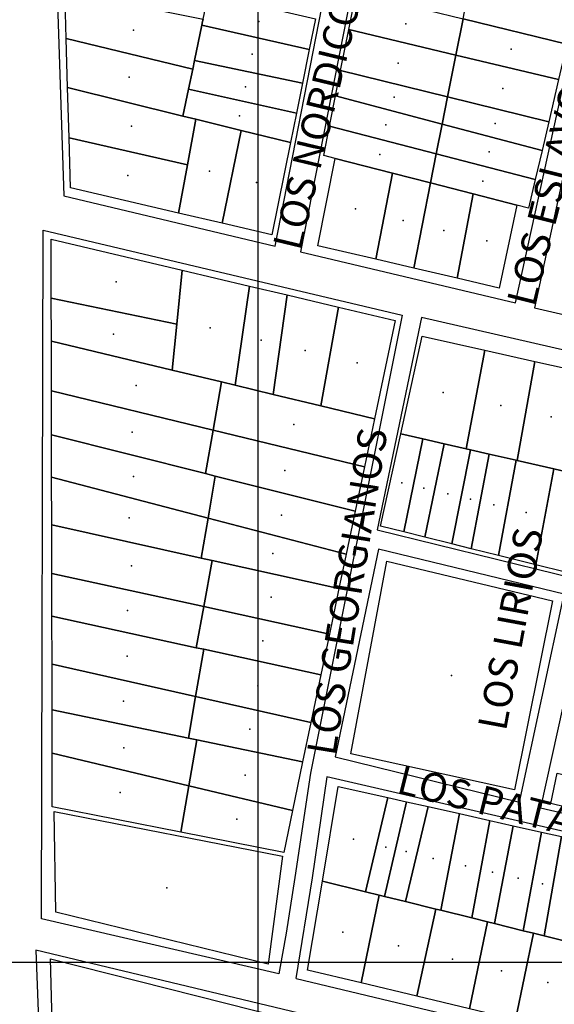
# Model space of a CAD drawing. Extents: x 331685 to 344900, y 6303500 to 6312681.
# Drawn here: x 339959 to 340051, y 6307493 to 6307664 of the extents above; entities that cross this region are included whole.
import ezdxf

# ---------------------------------------------------------------- set-up
doc = ezdxf.new("R2010")
doc.units = 0
doc.header["$LTSCALE"] = 500
doc.header["$MEASUREMENT"] = 0
for name, color, linetype in [('COORDENADAS', 1, 'CONTINUOUS'), ('MANZANAS', 1, 'CONTINUOUS'), ('SOLERA', 1, 'CONTINUOUS'), ('TEXTOS', 1, 'CONTINUOUS')]:
    doc.layers.add(name, color=color, linetype=linetype)

msp = doc.modelspace()

# ---------------------------------------------------------------- linework, layer by layer
at = {"layer": 'COORDENADAS'}
for p, q in [((340000, 6303500), (340000, 6312500)), ((344000, 6307500), (332000, 6307500))]:
    msp.add_line(p, q, dxfattribs=at)
at = {"layer": 'MANZANAS'}
for points in [[(340036.98, 6307671.1), (340057.99, 6307666.32), (340055.95, 6307658.68), (340053.56, 6307659.41), (340035.55, 6307663.83), (340036.98, 6307671.1)], [(339966.65, 6307660.44), (339966.47, 6307667.01), (339966.42, 6307668.66), (339990.42, 6307663.8), (339990.32, 6307663.35), (339990.19, 6307662.71), (339988.92, 6307656.61), (339988.6, 6307655.09), (339966.65, 6307660.44)], [(340035.55, 6307663.83), (340034.3, 6307657.54), (340015.71, 6307661.97), (340017, 6307668.39), (340035.55, 6307663.83)], [(340009.95, 6307663.84), (340008.86, 6307658.51), (339990.19, 6307662.71), (339990.32, 6307663.35), (339990.42, 6307663.8), (339991.33, 6307668.19), (340009.95, 6307663.84)], [(340053.56, 6307659.41), (340052.14, 6307653.29), (340034.3, 6307657.54), (340035.55, 6307663.83), (340053.56, 6307659.41)], [(340008.86, 6307658.51), (340007.68, 6307652.65), (339988.92, 6307656.61), (339990.19, 6307662.71), (340008.86, 6307658.51)], [(340034.3, 6307657.54), (340032.87, 6307650.29), (340014.29, 6307654.86), (340015.71, 6307661.97), (340034.3, 6307657.54)], [(339966.89, 6307651.89), (339966.65, 6307660.44), (339988.6, 6307655.09), (339987.88, 6307651.63), (339986.9, 6307646.96), (339966.89, 6307651.89)], [(340007.68, 6307652.65), (340006.62, 6307647.43), (339987.88, 6307651.63), (339988.6, 6307655.09), (339988.92, 6307656.61), (340007.68, 6307652.65)], [(340052.14, 6307653.29), (340050.43, 6307645.97), (340032.87, 6307650.29), (340034.3, 6307657.54), (340052.14, 6307653.29)], [(340032.87, 6307650.29), (340031.94, 6307645.56), (340013.41, 6307650.46), (340014.29, 6307654.86), (340032.87, 6307650.29)], [(339967.13, 6307643.18), (339966.89, 6307651.89), (339986.9, 6307646.96), (339989.13, 6307646.41), (339987.68, 6307638.48), (339967.13, 6307643.18)], [(340006.62, 6307647.43), (340005.59, 6307642.35), (339997, 6307644.46), (339989.13, 6307646.41), (339986.9, 6307646.96), (339987.88, 6307651.63), (340006.62, 6307647.43)], [(340031.94, 6307645.56), (340030.91, 6307640.37), (340012.36, 6307645.19), (340013.41, 6307650.46), (340031.94, 6307645.56)], [(340050.43, 6307645.97), (340049.27, 6307640.97), (340031.94, 6307645.56), (340032.87, 6307650.29), (340050.43, 6307645.97)], [(339989.13, 6307646.41), (339997, 6307644.46), (339993.71, 6307628.33), (339986.15, 6307630.1), (339987.68, 6307638.48), (339989.13, 6307646.41)], [(339997, 6307644.46), (340005.59, 6307642.35), (340002.33, 6307626.32), (339993.71, 6307628.33), (339997, 6307644.46)], [(340030.91, 6307640.37), (340029.92, 6307635.33), (340023.32, 6307637.03), (340013.32, 6307639.61), (340011.35, 6307640.12), (340012.36, 6307645.19), (340030.91, 6307640.37)], [(340049.27, 6307640.97), (340048.09, 6307635.92), (340030.91, 6307640.37), (340031.94, 6307645.56), (340049.27, 6307640.97)], [(339967.38, 6307634.48), (339967.13, 6307643.18), (339987.68, 6307638.48), (339986.15, 6307630.1), (339967.38, 6307634.48)], [(340020.42, 6307622.09), (340010.36, 6307624.44), (340013.32, 6307639.61), (340023.32, 6307637.03), (340020.42, 6307622.09)], [(340048.09, 6307635.92), (340046.93, 6307630.94), (340044.92, 6307631.46), (340037.29, 6307633.43), (340029.92, 6307635.33), (340030.91, 6307640.37), (340048.09, 6307635.92)], [(340027, 6307620.56), (340020.42, 6307622.09), (340023.32, 6307637.03), (340029.92, 6307635.33), (340027, 6307620.56)], [(340034.56, 6307618.79), (340027, 6307620.56), (340029.92, 6307635.33), (340037.29, 6307633.43), (340034.56, 6307618.79)], [(340041.85, 6307617.09), (340034.56, 6307618.79), (340037.29, 6307633.43), (340044.92, 6307631.46), (340041.85, 6307617.09)], [(339964.05, 6307615.32), (339964.03, 6307625.57), (339986.8, 6307620.19), (339985.86, 6307610.8), (339964.05, 6307615.32)], [(339995.99, 6307600.21), (339993.61, 6307600.78), (339985.06, 6307602.84), (339985.86, 6307610.8), (339986.8, 6307620.19), (339998.45, 6307617.44), (339995.99, 6307600.21)], [(340002.6, 6307598.62), (339995.99, 6307600.21), (339998.45, 6307617.44), (340005.02, 6307615.89), (340002.6, 6307598.62)], [(340010.83, 6307596.64), (340002.6, 6307598.62), (340005.02, 6307615.89), (340013.91, 6307613.79), (340010.83, 6307596.64)], [(339985.06, 6307602.84), (339964.07, 6307607.89), (339964.05, 6307615.32), (339985.86, 6307610.8), (339985.06, 6307602.84)], [(340023.74, 6307611.47), (340020.17, 6307594.4), (340010.83, 6307596.64), (340013.91, 6307613.79), (340023.74, 6307611.47)], [(340028.43, 6307608.71), (340039.34, 6307606.28), (340036.11, 6307589.16), (340032.28, 6307590.04), (340028.58, 6307590.89), (340024.73, 6307591.77), (340028.43, 6307608.71)], [(339992.16, 6307592.42), (339964.08, 6307599.24), (339964.07, 6307607.89), (339985.06, 6307602.84), (339993.61, 6307600.78), (339992.16, 6307592.42)], [(340039.34, 6307606.28), (340048.02, 6307604.35), (340044.98, 6307587.13), (340044.77, 6307587.18), (340040.07, 6307588.26), (340036.83, 6307589), (340036.11, 6307589.16), (340039.34, 6307606.28)], [(340048.02, 6307604.35), (340056.7, 6307602.42), (340053.78, 6307585.11), (340051.33, 6307585.67), (340044.98, 6307587.13), (340048.02, 6307604.35)], [(340020.17, 6307594.4), (340018.42, 6307586.05), (339992.16, 6307592.42), (339993.61, 6307600.78), (339995.99, 6307600.21), (340002.6, 6307598.62), (340010.83, 6307596.64), (340020.17, 6307594.4)], [(339990.85, 6307584.86), (339964.1, 6307591.59), (339964.08, 6307599.24), (339992.16, 6307592.42), (339990.85, 6307584.86)], [(339991.28, 6307577.14), (339964.11, 6307584.22), (339964.1, 6307591.59), (339990.85, 6307584.86), (339992.53, 6307584.44), (339991.28, 6307577.14)], [(340018.42, 6307586.05), (340016.81, 6307578.33), (339992.53, 6307584.44), (339990.85, 6307584.86), (339992.16, 6307592.42), (340018.42, 6307586.05)], [(340025.29, 6307574.74), (340021.24, 6307575.75), (340024.73, 6307591.77), (340028.58, 6307590.89), (340025.29, 6307574.74)], [(340028.92, 6307573.83), (340025.29, 6307574.74), (340028.58, 6307590.89), (340032.28, 6307590.04), (340028.92, 6307573.83)], [(340033.62, 6307572.66), (340028.92, 6307573.83), (340032.28, 6307590.04), (340036.11, 6307589.16), (340036.83, 6307589), (340033.62, 6307572.66)], [(340036.99, 6307571.82), (340033.62, 6307572.66), (340036.83, 6307589), (340040.07, 6307588.26), (340036.99, 6307571.82)], [(340041.72, 6307570.63), (340036.99, 6307571.82), (340040.07, 6307588.26), (340044.77, 6307587.18), (340041.72, 6307570.63)], [(340048.22, 6307569.01), (340041.72, 6307570.63), (340044.77, 6307587.18), (340044.98, 6307587.13), (340051.33, 6307585.67), (340048.22, 6307569.01)], [(340053.33, 6307567.73), (340048.22, 6307569.01), (340051.33, 6307585.67), (340053.78, 6307585.11), (340056.28, 6307584.54), (340053.33, 6307567.73)], [(339990.09, 6307570.2), (339964.13, 6307575.97), (339964.11, 6307584.22), (339991.28, 6307577.14), (339990.09, 6307570.2)], [(340016.81, 6307578.33), (340015.25, 6307570.89), (339991.28, 6307577.14), (339992.53, 6307584.44), (340016.81, 6307578.33)], [(340015.25, 6307570.89), (340014, 6307564.89), (339991.97, 6307569.79), (339990.09, 6307570.2), (339991.28, 6307577.14), (340015.25, 6307570.89)], [(339990.52, 6307561.77), (339964.14, 6307567.53), (339964.13, 6307575.97), (339990.09, 6307570.2), (339991.97, 6307569.79), (339990.52, 6307561.77)], [(340014, 6307564.89), (340012.35, 6307557), (339990.52, 6307561.77), (339991.97, 6307569.79), (340014, 6307564.89)], [(340022.33, 6307569.64), (340051.07, 6307562.77), (340044.51, 6307529.97), (340016.08, 6307536.22), (340022.33, 6307569.64)], [(339989.22, 6307554.64), (339964.16, 6307560.13), (339964.14, 6307567.53), (339990.52, 6307561.77), (339989.22, 6307554.64)], [(340012.35, 6307557), (340010.86, 6307549.91), (339990.51, 6307554.36), (339989.22, 6307554.64), (339990.52, 6307561.77), (340012.35, 6307557)], [(339989.1, 6307546.15), (339964.18, 6307551.8), (339964.16, 6307560.13), (339989.22, 6307554.64), (339990.51, 6307554.36), (339989.1, 6307546.15)], [(340010.86, 6307549.91), (340009.13, 6307541.62), (339989.1, 6307546.15), (339990.51, 6307554.36), (340010.86, 6307549.91)], [(339987.86, 6307538.92), (339964.19, 6307543.83), (339964.18, 6307551.8), (339989.1, 6307546.15), (339987.86, 6307538.92)], [(340009.13, 6307541.62), (340007.7, 6307534.8), (339989.34, 6307538.61), (339987.86, 6307538.92), (339989.1, 6307546.15), (340009.13, 6307541.62)], [(339987.94, 6307530.65), (339964.21, 6307536.32), (339964.19, 6307543.83), (339987.86, 6307538.92), (339989.34, 6307538.61), (339987.94, 6307530.65)], [(340007.7, 6307534.8), (340005.94, 6307526.35), (339987.94, 6307530.65), (339989.34, 6307538.61), (340007.7, 6307534.8)], [(339986.54, 6307522.62), (339964.22, 6307527.02), (339964.21, 6307536.32), (339987.94, 6307530.65), (339986.54, 6307522.62)], [(340071.42, 6307528.44), (340070.43, 6307522.8), (340050.82, 6307527.59), (340051.91, 6307532.84), (340071.42, 6307528.44)], [(340005.94, 6307526.35), (340004.42, 6307519.1), (339986.54, 6307522.62), (339987.94, 6307530.65), (340005.94, 6307526.35)], [(340013.85, 6307530.55), (340022.47, 6307528.62), (340018.61, 6307512.27), (340011.13, 6307514.12), (340013.85, 6307530.55)], [(340022.47, 6307528.62), (340025.72, 6307527.89), (340021.91, 6307511.45), (340021, 6307511.68), (340018.61, 6307512.27), (340022.47, 6307528.62)], [(340025.72, 6307527.89), (340029.52, 6307527.04), (340025.56, 6307510.55), (340021.91, 6307511.45), (340025.72, 6307527.89)], [(340029.52, 6307527.04), (340034.93, 6307525.82), (340031.67, 6307509.04), (340030.85, 6307509.24), (340025.56, 6307510.55), (340029.52, 6307527.04)], [(339964.54, 6307526.22), (340004.21, 6307518.41), (340001.71, 6307499.67), (339964.85, 6307508.73), (339964.54, 6307526.22)], [(340034.93, 6307525.82), (340040.23, 6307524.63), (340037.07, 6307507.71), (340031.67, 6307509.04), (340034.93, 6307525.82)], [(340040.23, 6307524.63), (340044.27, 6307523.73), (340041.04, 6307506.73), (340039.81, 6307507.03), (340037.07, 6307507.71), (340040.23, 6307524.63)], [(340044.27, 6307523.73), (340049.18, 6307522.63), (340046.02, 6307505.49), (340041.04, 6307506.73), (340044.27, 6307523.73)], [(340049.18, 6307522.63), (340052.66, 6307521.85), (340049.64, 6307504.6), (340047.81, 6307505.05), (340046.02, 6307505.49), (340049.18, 6307522.63)], [(340052.66, 6307521.85), (340057.34, 6307520.8), (340054.3, 6307503.45), (340049.64, 6307504.6), (340052.66, 6307521.85)], [(340017.85, 6307496.43), (340008.57, 6307498.65), (340011.13, 6307514.12), (340018.61, 6307512.27), (340021, 6307511.68), (340017.85, 6307496.43)], [(340027.52, 6307494.11), (340017.85, 6307496.43), (340021, 6307511.68), (340021.91, 6307511.45), (340025.56, 6307510.55), (340030.85, 6307509.24), (340027.52, 6307494.11)], [(340036.67, 6307491.92), (340027.52, 6307494.11), (340030.85, 6307509.24), (340031.67, 6307509.04), (340037.07, 6307507.71), (340039.81, 6307507.03), (340036.67, 6307491.92)], [(340044.66, 6307490), (340036.67, 6307491.92), (340039.81, 6307507.03), (340041.04, 6307506.73), (340046.02, 6307505.49), (340047.81, 6307505.05), (340044.66, 6307490)], [(340053.07, 6307487.99), (340044.66, 6307490), (340047.81, 6307505.05), (340049.64, 6307504.6), (340054.3, 6307503.45), (340055.64, 6307503.12), (340053.07, 6307487.99)], [(339963.91, 6307500.6), (340014.52, 6307487.8), (340012.02, 6307475.3), (339964.23, 6307487.48), (339963.91, 6307500.6)]]:
    msp.add_lwpolyline(points, close=True, dxfattribs=at)
for p in [(340000.08, 6307663.35), (339978.31, 6307661.88), (340025.64, 6307662.96), (340043.94, 6307658.56), (339998.92, 6307657.68), (340024.29, 6307656.13), (339977.57, 6307653.7), (339997.75, 6307652.02), (340042.47, 6307651.76), (340023.6, 6307650.21), (339996.72, 6307646.99), (339977.99, 6307645.19), (340022.16, 6307645.42), (340041.15, 6307645.63), (340021.13, 6307640.26), (340040.1, 6307640.74), (339977.33, 6307636.64), (339991.52, 6307637.37), (339999.66, 6307635.39), (340039.01, 6307635.66), (340016.87, 6307630.85), (340025.18, 6307628.79), (340032.19, 6307627.06), (340039.68, 6307625.26), (339975.32, 6307618.18), (339974.87, 6307609.08), (339991.61, 6307610.2), (340000.51, 6307608.03), (340008.12, 6307606.27), (340017.18, 6307604.09), (339978.79, 6307600.15), (340032.12, 6307598.93), (340042.1, 6307596.71), (340006.15, 6307593.42), (340050.86, 6307594.73), (339978.1, 6307592.05), (340004.61, 6307585.38), (339978.31, 6307584.37), (340024.95, 6307583.26), (340028.76, 6307582.36), (340032.9, 6307581.35), (340036.87, 6307580.41), (340040.88, 6307579.44), (340046.51, 6307578.09), (339977.56, 6307577.21), (340004.02, 6307577.66), (340002.5, 6307571.02), (339977.97, 6307568.87), (340002.25, 6307563.39), (339977.27, 6307561.09), (340000.77, 6307555.84), (339977.24, 6307553.14), (340033.55, 6307549.81), (339999.94, 6307547.99), (339976.58, 6307545.36), (339998.51, 6307540.48), (339976.65, 6307537.24), (339997.74, 6307532.48), (339975.98, 6307529.47), (339996.28, 6307524.87), (340016.55, 6307521.41), (340022.17, 6307520.03), (340025.67, 6307519.22), (340030.38, 6307518.04), (340035.96, 6307516.77), (340040.65, 6307515.68), (340045.12, 6307514.61), (339984.13, 6307512.94), (340049.37, 6307513.61), (340014.67, 6307505.27), (340024.32, 6307502.89), (340033.71, 6307500.58), (340042.24, 6307498.52), (340050.27, 6307496.52)]:
    msp.add_point(p, dxfattribs=at)
at = {"layer": 'SOLERA'}
for points in [[(339964.5, 6307685.81), (339966.23, 6307633.12), (340002.9, 6307624.37), (340011.54, 6307668.53)], [(340016.01, 6307667.61), (340007.34, 6307623.38), (340044.65, 6307614.51), (340054.1, 6307657.47), (340057.32, 6307656.79), (340047.97, 6307613.63), (340086.84, 6307604.67), (340096.68, 6307649.68), (340099.89, 6307649), (340097.87, 6307639.52), (340090.25, 6307603.89), (340128.24, 6307595.22), (340137.3, 6307637.6), (340140.81, 6307636.63), (340131.79, 6307594.37), (340167.01, 6307586.26), (340180.75, 6307639.97), (340184.35, 6307655.33), (340186.51, 6307665.17)], [(339962.37, 6307507.54), (339962.65, 6307627.11), (340024.98, 6307612.38), (340009.06, 6307532.85), (340006.37, 6307514.74), (340004.81, 6307505.05), (340003.54, 6307497.98), (339962.37, 6307507.54)], [(340028.32, 6307611.96), (340020.62, 6307575.13), (340113.92, 6307552.19), (340121.69, 6307590.54), (340028.32, 6307611.97)], [(340020.86, 6307571.73), (340013.34, 6307535.69), (340045.37, 6307527.81), (340053.13, 6307563.96), (340020.86, 6307571.73)], [(340056.99, 6307563), (340049.01, 6307526.83), (340104.22, 6307513.97), (340112.23, 6307549.65), (340056.99, 6307563.01)], [(340006.55, 6307497.22), (340094.37, 6307476.18), (340103.19, 6307511.12), (340011.9, 6307532.22), (340009.38, 6307514.68), (340006.54, 6307497.22)], [(339961.94, 6307486.95), (340013.44, 6307474.09), (340016.73, 6307488.89), (339961.37, 6307502.13), (339961.94, 6307486.95)]]:
    msp.add_lwpolyline(points, dxfattribs=at)

# ---------------------------------------------------------------- texts
at = {"layer": 'TEXTOS'}
for s, rotation, p in [('LOS NORDICOS', 76.5, (340007.34, 6307623.38)), ('LOS ESLAVOS', 75.9, (340047.97, 6307613.63)), ('LOS GEORGIANOS', 80.84, (340013.34, 6307535.69)), ('LOS LIRIOS', 79.45, (340043, 6307540)), ('LOS PATAGONICOS', 345.92, (340023.79, 6307529.47))]:
    msp.add_text(s, height=5, rotation=rotation, dxfattribs=at).set_placement(p)

doc.saveas('drawing.dxf')
